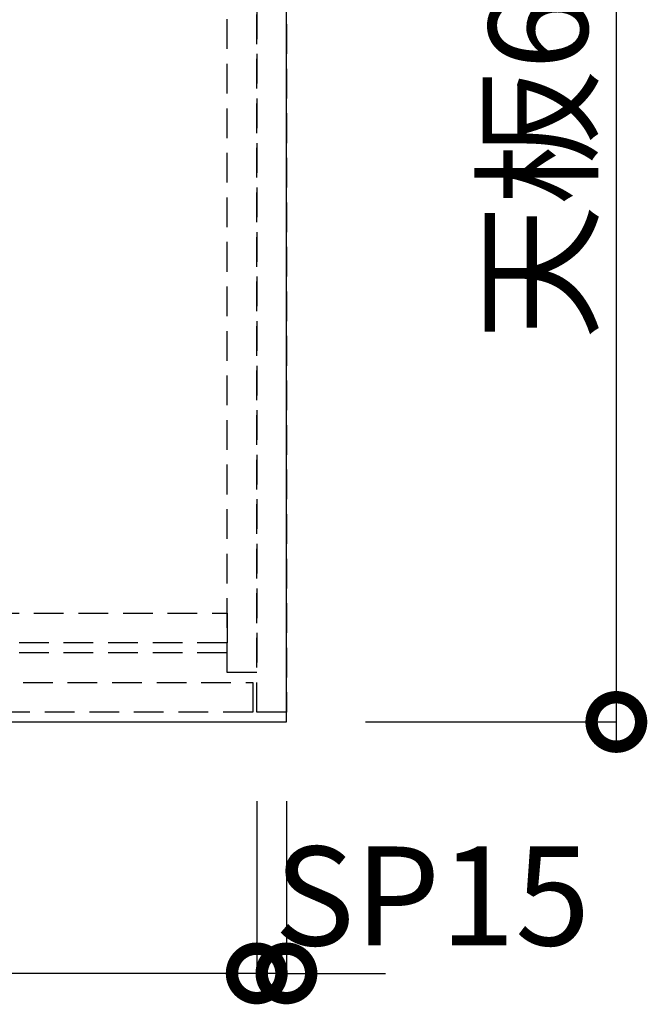
# Model space of a CAD drawing. Units: millimetres. Extents: x 24547 to 32819, y -8884 to -3071.
# Drawn here: x 26898 to 27215, y -4675 to -4177 of the extents above; entities that cross this region are included whole.
import ezdxf

# ---------------------------------------------------------------- set-up
doc = ezdxf.new("R2010")
doc.units = ezdxf.units.MM
doc.header["$LTSCALE"] = 60
doc.linetypes.add('HIDDEN', pattern=[0.375, 0.25, -0.125])
doc.layers.get('DEFPOINTS').update_dxf_attribs({"color": 21})
for name, color, linetype in [('2キャビネット（中）', 8, 'HIDDEN'), ('2人大（天板）', 2, 'Continuous'), ('3寸法線', 4, 'Continuous')]:
    doc.layers.add(name, color=color, linetype=linetype)
doc.styles.add('Plusterior', font='txt')
doc.dimstyles.new('Plusterior-20', dxfattribs={"dimscale": 20, "dimtxt": 2.5, "dimasz": 2.5, "dimexe": 0, "dimexo": 2, "dimgap": 0.5, "dimtad": 1, "dimdec": 1, "dimdsep": 46, "dimtxsty": 'Plusterior', "dimblk1": 'DOTSMALL', "dimblk2": 'DOTSMALL', "dimsah": 1, "dimcen": 0, "dimdle": 0.5, "dimclrd": 4, "dimclre": 4, "dimclrt": 4, "dimadec": 0, "dimazin": 0, "dimtfac": 1, "dimtdec": 1, "dimtix": 1, "dimtmove": 2, "dimatfit": 3, "dimldrblk": 'DOTSMALL', "dimfxl": 1, "dimtolj": 1, "dimtzin": 0, "dimarcsym": 0})

# ---------------------------------------------------------------- blocks, each defined once
blk = doc.blocks.new('_DOTSMALL')
at = {"color": 0, "linetype": 'ByBlock', "const_width": 0.5}
blk.add_lwpolyline([(-0.0625, 0, 1), (0.0625, 0, 1)], format="xyb", close=True, dxfattribs=at)
blk = doc.blocks.new('*D644')
at = {"layer": '3寸法線', "color": 4, "lineweight": -2}
for p, q in [((27199.12, -4542.04), (27199.12, -3922.04)), ((27072.54, -3932.04), (27199.12, -3932.04)), ((27072.54, -4532.04), (27199.12, -4532.04))]:
    blk.add_line(p, q, dxfattribs=at)
at = {"layer": 'DEFPOINTS', "color": 0}
for p in [(27032.54, -3932.04), (27199.12, -3932.04), (27032.54, -4532.04)]:
    blk.add_point(p, dxfattribs=at)
at = {"layer": '3寸法線', "color": 4, "lineweight": -2, "xscale": 50, "yscale": 50, "zscale": 50}
for p, rotation in [((27199.12, -3932.04), 90), ((27199.12, -4532.04), 270)]:
    blk.add_blockref('_DOTSMALL', p, dxfattribs=dict(at, rotation=rotation))
at = {"layer": '3寸法線', "color": 4, "insert": (27159.68, -4214.01), "char_height": 50, "attachment_point": 5, "rotation": 90, "style": 'Plusterior'}
blk.add_mtext('\\A1;天板600', dxfattribs=at)
blk = doc.blocks.new('*D986')
at = {"layer": '3寸法線', "color": 4, "lineweight": -2}
for p, q in [((26282.54, -4572.04), (26282.54, -4659.06)), ((27017.54, -4572.04), (27017.54, -4659.06)), ((27027.54, -4659.06), (26272.54, -4659.06))]:
    blk.add_line(p, q, dxfattribs=at)
at = {"layer": 'DEFPOINTS', "color": 0}
for p in [(26282.54, -4532.04), (27017.54, -4532.04), (26282.54, -4659.06)]:
    blk.add_point(p, dxfattribs=at)
at = {"layer": '3寸法線', "color": 4, "lineweight": -2, "xscale": 50, "yscale": 50, "zscale": 50, "rotation": 180}
blk.add_blockref('_DOTSMALL', (26282.54, -4659.06), dxfattribs=at)
at = {"layer": '3寸法線', "color": 4, "lineweight": -2, "xscale": 50, "yscale": 50, "zscale": 50}
blk.add_blockref('_DOTSMALL', (27017.54, -4659.06), dxfattribs=at)
at = {"layer": '3寸法線', "color": 4, "insert": (26642.93, -4619.95), "char_height": 50, "attachment_point": 5, "style": 'Plusterior'}
blk.add_mtext('\\A1;W735', dxfattribs=at)
blk = doc.blocks.new('*D985')
at = {"layer": '3寸法線', "color": 4, "lineweight": -2}
for p, q in [((27017.54, -4572.04), (27017.54, -4659.06)), ((27032.54, -4572.04), (27032.54, -4659.06)), ((27017.54, -4659.06), (26967.54, -4659.06)), ((27032.54, -4659.06), (27017.54, -4659.06)), ((27032.54, -4659.06), (27082.54, -4659.06))]:
    blk.add_line(p, q, dxfattribs=at)
at = {"layer": 'DEFPOINTS', "color": 0}
for p in [(27017.54, -4532.04), (27032.54, -4532.04), (27017.54, -4659.06)]:
    blk.add_point(p, dxfattribs=at)
at = {"layer": '3寸法線', "color": 4, "lineweight": -2, "xscale": 50, "yscale": 50, "zscale": 50}
blk.add_blockref('_DOTSMALL', (27017.54, -4659.06), dxfattribs=at)
at = {"layer": '3寸法線', "color": 4, "lineweight": -2, "xscale": 50, "yscale": 50, "zscale": 50, "rotation": 180}
blk.add_blockref('_DOTSMALL', (27032.54, -4659.06), dxfattribs=at)
at = {"layer": '3寸法線', "color": 4, "insert": (27106.13, -4619.95), "char_height": 50, "attachment_point": 5, "style": 'Plusterior'}
blk.add_mtext('\\A1;SP15', dxfattribs=at)

msp = doc.modelspace()

# ---------------------------------------------------------------- linework, layer by layer
at = {"layer": '2キャビネット（中）'}
msp.add_line((27002.54, -4497.04), (26675.04, -4497.04), dxfattribs=at)
at = {"layer": '2キャビネット（中）', "color": 8}
for points in [[(27017.54, -4527.04), (27017.54, -3932.04), (27032.54, -3932.04), (27032.54, -4527.04)], [(27002.54, -4507.04), (27002.54, -3947.04), (27017.54, -3947.04), (27017.54, -4507.04)], [(27002.54, -4492.04), (26297.54, -4492.04), (26297.54, -4477.04), (27002.54, -4477.04)], [(27015.54, -4527.04), (26652.04, -4527.04), (26652.04, -4512.04), (27015.54, -4512.04)]]:
    msp.add_lwpolyline(points, close=True, dxfattribs=at)
at = {"layer": '2人大（天板）'}
msp.add_lwpolyline([(25532.54, -4532.04), (27032.54, -4532.04), (27032.54, -3932.04), (25532.54, -3932.04)], close=True, dxfattribs=at)

# ---------------------------------------------------------------- dimensions: what is measured, and where the dimension line sits
at = {"layer": '3寸法線'}
for base, p1, p2, angle, text, picture, middle in [((27199.12, -3932.04), (27032.54, -4532.04), (27032.54, -3932.04), 90, '天板<>', '*D644', (27159.68, -4214.01)), ((26282.54, -4659.06), (27017.54, -4532.04), (26282.54, -4532.04), 180, 'W<>', '*D986', (26642.93, -4619.95)), ((27017.54, -4659.06), (27032.54, -4532.04), (27017.54, -4532.04), 180, 'SP<>', '*D985', (27106.13, -4619.95))]:
    dim = msp.add_linear_dim(base=base, p1=p1, p2=p2, angle=angle, text=text, dimstyle='Plusterior-20', dxfattribs=at)
    dim.commit()
    dim.dimension.update_dxf_attribs({"geometry": picture, "text_midpoint": middle, "dimtype": 160})

doc.saveas('drawing.dxf')
